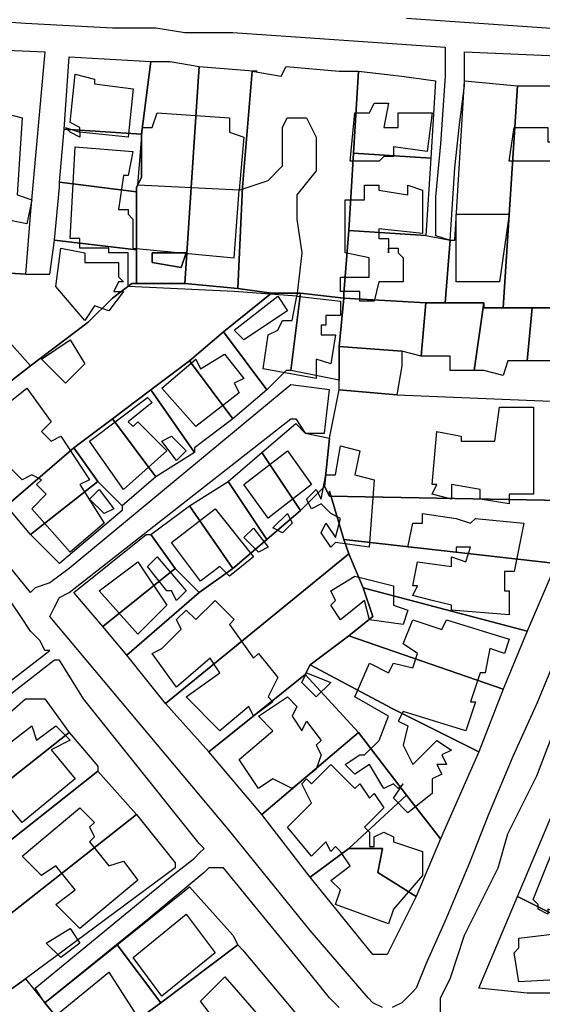
# Model space of a CAD drawing. Units: millimetres. Extents: x 12030 to 20115, y -244 to 5247.
# Drawn here: x 13564 to 13672, y 2350 to 2554 of the extents above; entities that cross this region are included whole.
import ezdxf

# ---------------------------------------------------------------- set-up
doc = ezdxf.new("R2010")
doc.units = ezdxf.units.MM
for name, color, linetype, lineweight in [('edificacion', 7, 'Continuous', 30), ('predios', 8, 'Continuous', 30), ('soleras', 251, 'Continuous', 30)]:
    doc.layers.add(name, color=color, linetype=linetype, lineweight=lineweight)

# ---------------------------------------------------------------- blocks, each defined once
blk = doc.blocks.new('BLK004130', base_point=(354294, 6298859))
at = {"layer": 'edificacion'}
blk.add_lwpolyline([(354294, 6298859), (354284, 6298860), (354284, 6298861), (354282, 6298862), (354283, 6298872), (354287, 6298871), (354287, 6298870), (354295, 6298869), (354294, 6298859)], close=True, dxfattribs=at)
blk = doc.blocks.new('BLK004158', base_point=(354341, 6298864))
at = {"layer": 'edificacion'}
blk.add_lwpolyline([(354341, 6298864), (354344, 6298864), (354345, 6298866), (354348, 6298866), (354347, 6298861), (354350, 6298861), (354350, 6298864), (354357, 6298864), (354356, 6298856), (354349, 6298857), (354349, 6298855), (354347, 6298855), (354346, 6298854), (354340, 6298854), (354341, 6298864)], close=True, dxfattribs=at)
blk = doc.blocks.new('BLK004174', base_point=(354254, 6298850))
at = {"layer": 'edificacion'}
blk.add_lwpolyline([(354254, 6298850), (354256, 6298862), (354259, 6298862), (354259, 6298863), (354264, 6298863), (354264, 6298861), (354267, 6298861), (354268, 6298864), (354272, 6298863), (354271, 6298847), (354274, 6298846), (354273, 6298841), (354263, 6298843), (354264, 6298851), (354259, 6298851), (354259, 6298849), (354254, 6298850)], close=True, dxfattribs=at)
blk = doc.blocks.new('BLK004175', base_point=(354297, 6298861))
at = {"layer": 'edificacion'}
blk.add_lwpolyline([(354297, 6298861), (354299, 6298861), (354300, 6298864), (354315, 6298863), (354315, 6298860), (354318, 6298859), (354317, 6298848), (354296, 6298849), (354297, 6298861)], close=True, dxfattribs=at)
blk = doc.blocks.new('BLK004177', base_point=(354284, 6298836))
at = {"layer": 'edificacion'}
for points in [[(354284, 6298836), (354284, 6298838), (354282, 6298838), (354283, 6298857), (354295, 6298856), (354294, 6298851), (354293, 6298851), (354292, 6298844), (354294, 6298844), (354294, 6298843), (354295, 6298842), (354295, 6298836), (354305, 6298835), (354316, 6298834), (354317, 6298848), (354323, 6298850), (354326, 6298853), (354326, 6298861), (354327, 6298863), (354331, 6298863), (354333, 6298859), (354333, 6298852), (354329, 6298847), (354329, 6298842), (354330, 6298835), (354329, 6298826), (354316, 6298827), (354294, 6298828), (354294, 6298835), (354290, 6298835), (354290, 6298836), (354284, 6298836)], [(354299, 6298835), (354299, 6298833), (354305, 6298832), (354306, 6298835), (354299, 6298835)]]:
    blk.add_lwpolyline(points, close=True, dxfattribs=at)
blk = doc.blocks.new('BLK004182', base_point=(354373, 6298854))
at = {"layer": 'edificacion'}
blk.add_lwpolyline([(354373, 6298854), (354374, 6298861), (354381, 6298861), (354381, 6298858), (354385, 6298858), (354384, 6298854), (354381, 6298854), (354373, 6298854)], close=True, dxfattribs=at)
blk = doc.blocks.new('BLK004186', base_point=(354284, 6298859))
at = {"layer": 'edificacion'}
blk.add_lwpolyline([(354284, 6298859), (354282, 6298860), (354281, 6298861), (354284, 6298860), (354284, 6298859)], close=True, dxfattribs=at)
blk = doc.blocks.new('BLK004233', base_point=(354340, 6298846))
at = {"layer": 'edificacion'}
blk.add_lwpolyline([(354340, 6298846), (354343, 6298846), (354343, 6298849), (354346, 6298849), (354346, 6298848), (354352, 6298847), (354352, 6298849), (354355, 6298848), (354355, 6298839), (354346, 6298840), (354346, 6298838), (354348, 6298838), (354348, 6298835), (354348, 6298835), (354348, 6298836), (354350, 6298836), (354350, 6298835), (354351, 6298834), (354351, 6298829), (354346, 6298829), (354345, 6298825), (354342, 6298825), (354342, 6298827), (354338, 6298827), (354338, 6298830), (354344, 6298830), (354344, 6298834), (354339, 6298835), (354339, 6298846), (354340, 6298846)], close=True, dxfattribs=at)
blk = doc.blocks.new('BLK004259', base_point=(354371, 6298829))
at = {"layer": 'edificacion'}
blk.add_lwpolyline([(354371, 6298829), (354362, 6298829), (354362, 6298843), (354373, 6298843), (354371, 6298829)], close=True, dxfattribs=at)
blk = doc.blocks.new('BLK004294', base_point=(354279, 6298828))
at = {"layer": 'edificacion'}
blk.add_lwpolyline([(354279, 6298828), (354280, 6298836), (354285, 6298835), (354285, 6298833), (354292, 6298833), (354292, 6298830), (354293, 6298829), (354293, 6298829), (354292, 6298829), (354291, 6298827), (354293, 6298827), (354290, 6298823), (354287, 6298824), (354285, 6298821), (354279, 6298828)], close=True, dxfattribs=at)
blk = doc.blocks.new('BLK004295', base_point=(354299, 6298835))
at = {"layer": 'edificacion'}
blk.add_lwpolyline([(354299, 6298835), (354306, 6298835), (354305, 6298832), (354299, 6298833), (354299, 6298835)], close=True, dxfattribs=at)
blk = doc.blocks.new('BLK004332', base_point=(354318, 6298817))
at = {"layer": 'edificacion'}
blk.add_lwpolyline([(354318, 6298817), (354316, 6298819), (354325, 6298826), (354327, 6298823), (354318, 6298817)], close=True, dxfattribs=at)
blk = doc.blocks.new('BLK004333', base_point=(354338, 6298825))
at = {"layer": 'edificacion'}
blk.add_lwpolyline([(354338, 6298825), (354338, 6298822), (354335, 6298822), (354335, 6298820), (354334, 6298820), (354334, 6298818), (354337, 6298818), (354336, 6298812), (354333, 6298813), (354333, 6298809), (354322, 6298811), (354323, 6298818), (354325, 6298819), (354326, 6298821), (354328, 6298821), (354329, 6298826), (354338, 6298825)], close=True, dxfattribs=at)
blk = doc.blocks.new('BLK004370', base_point=(354282, 6298817))
at = {"layer": 'edificacion'}
blk.add_lwpolyline([(354282, 6298817), (354285, 6298812), (354281, 6298808), (354276, 6298813), (354282, 6298817)], close=True, dxfattribs=at)
blk = doc.blocks.new('BLK004388', base_point=(354308, 6298799))
at = {"layer": 'edificacion'}
blk.add_lwpolyline([(354308, 6298799), (354301, 6298807), (354308, 6298813), (354309, 6298811), (354314, 6298814), (354318, 6298809), (354316, 6298808), (354317, 6298806), (354308, 6298799)], close=True, dxfattribs=at)
blk = doc.blocks.new('BLK004417', base_point=(354263, 6298799))
at = {"layer": 'edificacion'}
blk.add_lwpolyline([(354263, 6298799), (354273, 6298807), (354278, 6298800), (354276, 6298798), (354278, 6298796), (354280, 6298797), (354286, 6298788), (354284, 6298787), (354289, 6298779), (354282, 6298773), (354274, 6298782), (354277, 6298785), (354275, 6298787), (354276, 6298788), (354274, 6298789), (354272, 6298788), (354268, 6298792), (354265, 6298791), (354263, 6298794), (354265, 6298796), (354263, 6298799)], close=True, dxfattribs=at)
blk = doc.blocks.new('BLK004425', base_point=(354293, 6298786))
at = {"layer": 'edificacion'}
blk.add_lwpolyline([(354293, 6298786), (354286, 6298796), (354298, 6298805), (354299, 6298804), (354294, 6298800), (354295, 6298799), (354296, 6298800), (354302, 6298794), (354293, 6298786)], close=True, dxfattribs=at)
blk = doc.blocks.new('BLK004431', base_point=(354373, 6298783))
at = {"layer": 'edificacion'}
blk.add_lwpolyline([(354373, 6298783), (354367, 6298784), (354367, 6298786), (354361, 6298787), (354361, 6298784), (354357, 6298785), (354358, 6298787), (354357, 6298787), (354358, 6298798), (354363, 6298797), (354363, 6298796), (354370, 6298796), (354371, 6298803), (354378, 6298803), (354378, 6298785), (354373, 6298785), (354373, 6298783)], close=True, dxfattribs=at)
blk = doc.blocks.new('BLK004452', base_point=(354301, 6298796))
at = {"layer": 'edificacion'}
blk.add_lwpolyline([(354301, 6298796), (354303, 6298797), (354306, 6298794), (354304, 6298792), (354301, 6298796)], close=True, dxfattribs=at)
blk = doc.blocks.new('BLK004458', base_point=(354332, 6298782))
at = {"layer": 'edificacion'}
blk.add_lwpolyline([(354332, 6298782), (354331, 6298784), (354333, 6298786), (354334, 6298784), (354335, 6298789), (354337, 6298789), (354338, 6298795), (354342, 6298794), (354341, 6298789), (354345, 6298788), (354344, 6298774), (354337, 6298775), (354336, 6298774), (354334, 6298777), (354335, 6298779), (354337, 6298776), (354338, 6298780), (354336, 6298781), (354334, 6298783), (354332, 6298782)], close=True, dxfattribs=at)
blk = doc.blocks.new('BLK004464', base_point=(354323, 6298780))
at = {"layer": 'edificacion'}
blk.add_lwpolyline([(354323, 6298780), (354318, 6298787), (354327, 6298794), (354332, 6298787), (354323, 6298780)], close=True, dxfattribs=at)
blk = doc.blocks.new('BLK004512', base_point=(354286, 6298784))
at = {"layer": 'edificacion'}
blk.add_lwpolyline([(354286, 6298784), (354288, 6298786), (354291, 6298782), (354289, 6298781), (354286, 6298784)], close=True, dxfattribs=at)
blk = doc.blocks.new('BLK004528', base_point=(354303, 6298775))
at = {"layer": 'edificacion'}
blk.add_lwpolyline([(354303, 6298775), (354312, 6298782), (354320, 6298772), (354315, 6298768), (354313, 6298770), (354309, 6298767), (354303, 6298775)], close=True, dxfattribs=at)
blk = doc.blocks.new('BLK004534', base_point=(354328, 6298779))
at = {"layer": 'edificacion'}
blk.add_lwpolyline([(354328, 6298779), (354326, 6298777), (354324, 6298778), (354327, 6298781), (354328, 6298779)], close=True, dxfattribs=at)
blk = doc.blocks.new('BLK004535', base_point=(354373, 6298760))
at = {"layer": 'edificacion'}
blk.add_lwpolyline([(354373, 6298760), (354361, 6298761), (354361, 6298762), (354357, 6298763), (354353, 6298764), (354354, 6298766), (354353, 6298766), (354354, 6298771), (354361, 6298770), (354361, 6298772), (354364, 6298771), (354365, 6298774), (354362, 6298774), (354362, 6298773), (354352, 6298774), (354353, 6298779), (354355, 6298779), (354355, 6298781), (354362, 6298780), (354365, 6298779), (354366, 6298780), (354376, 6298779), (354374, 6298769), (354372, 6298769), (354372, 6298765), (354373, 6298765), (354373, 6298760)], close=True, dxfattribs=at)
blk = doc.blocks.new('BLK004546', base_point=(354318, 6298776))
at = {"layer": 'edificacion'}
blk.add_lwpolyline([(354318, 6298776), (354320, 6298778), (354323, 6298774), (354321, 6298773), (354318, 6298776)], close=True, dxfattribs=at)
blk = doc.blocks.new('BLK004569', base_point=(354298, 6298770))
at = {"layer": 'edificacion'}
blk.add_lwpolyline([(354298, 6298770), (354300, 6298772), (354306, 6298765), (354304, 6298763), (354303, 6298765), (354302, 6298765), (354298, 6298770)], close=True, dxfattribs=at)
blk = doc.blocks.new('BLK004573', base_point=(354288, 6298765))
at = {"layer": 'edificacion'}
blk.add_lwpolyline([(354288, 6298765), (354296, 6298771), (354302, 6298762), (354296, 6298756), (354288, 6298765)], close=True, dxfattribs=at)
blk = doc.blocks.new('BLK004590', base_point=(354351, 6298758))
at = {"layer": 'edificacion'}
blk.add_lwpolyline([(354351, 6298758), (354344, 6298759), (354343, 6298763), (354338, 6298759), (354336, 6298762), (354337, 6298763), (354336, 6298765), (354341, 6298768), (354349, 6298766), (354349, 6298762), (354352, 6298761), (354351, 6298758)], close=True, dxfattribs=at)
blk = doc.blocks.new('BLK004619', base_point=(354301, 6298753))
at = {"layer": 'edificacion'}
blk.add_lwpolyline([(354301, 6298753), (354305, 6298757), (354304, 6298759), (354306, 6298761), (354308, 6298759), (354312, 6298763), (354316, 6298759), (354315, 6298758), (354320, 6298751), (354321, 6298752), (354325, 6298747), (354323, 6298743), (354324, 6298742), (354320, 6298739), (354319, 6298741), (354313, 6298736), (354306, 6298743), (354313, 6298748), (354311, 6298751), (354304, 6298745), (354299, 6298752), (354301, 6298753)], close=True, dxfattribs=at)
blk = doc.blocks.new('BLK004638', base_point=(354341, 6298743))
at = {"layer": 'edificacion'}
blk.add_lwpolyline([(354341, 6298743), (354344, 6298750), (354348, 6298748), (354349, 6298750), (354353, 6298749), (354354, 6298752), (354351, 6298754), (354353, 6298759), (354359, 6298757), (354360, 6298759), (354373, 6298755), (354372, 6298752), (354369, 6298753), (354368, 6298748), (354367, 6298748), (354365, 6298742), (354366, 6298742), (354364, 6298736), (354351, 6298740), (354350, 6298738), (354352, 6298737), (354351, 6298733), (354353, 6298729), (354358, 6298734), (354361, 6298732), (354359, 6298731), (354360, 6298729), (354358, 6298729), (354359, 6298727), (354357, 6298726), (354357, 6298723), (354352, 6298719), (354349, 6298722), (354351, 6298725), (354351, 6298725), (354350, 6298724), (354349, 6298725), (354347, 6298724), (354344, 6298729), (354341, 6298727), (354339, 6298729), (354342, 6298731), (354343, 6298731), (354346, 6298734), (354348, 6298739), (354341, 6298743), (354341, 6298743)], close=True, dxfattribs=at)
blk = doc.blocks.new('BLK004687', base_point=(354336, 6298746))
at = {"layer": 'edificacion'}
blk.add_lwpolyline([(354336, 6298746), (354333, 6298743), (354330, 6298746), (354331, 6298748), (354336, 6298746)], close=True, dxfattribs=at)
blk = doc.blocks.new('BLK004705', base_point=(354321, 6298739))
at = {"layer": 'edificacion'}
blk.add_lwpolyline([(354321, 6298739), (354327, 6298743), (354329, 6298741), (354328, 6298739), (354330, 6298736), (354331, 6298738), (354334, 6298734), (354333, 6298733), (354334, 6298731), (354333, 6298728), (354328, 6298724), (354324, 6298726), (354321, 6298724), (354317, 6298730), (354324, 6298736), (354321, 6298739)], close=True, dxfattribs=at)
blk = doc.blocks.new('BLK004740', base_point=(354279, 6298737))
at = {"layer": 'edificacion'}
blk.add_lwpolyline([(354279, 6298737), (354282, 6298734), (354278, 6298732), (354283, 6298726), (354272, 6298717), (354267, 6298723), (354262, 6298720), (354261, 6298722), (354263, 6298724), (354261, 6298727), (354274, 6298737), (354275, 6298734), (354279, 6298737)], close=True, dxfattribs=at)
blk = doc.blocks.new('BLK004778', base_point=(354344, 6298712))
at = {"layer": 'edificacion'}
blk.add_lwpolyline([(354344, 6298712), (354345, 6298712), (354345, 6298714), (354347, 6298715), (354349, 6298714), (354349, 6298713), (354355, 6298711), (354355, 6298706), (354349, 6298699), (354348, 6298696), (354337, 6298700), (354338, 6298703), (354336, 6298705), (354340, 6298708), (354338, 6298711), (354337, 6298712), (354336, 6298711), (354335, 6298713), (354332, 6298710), (354327, 6298716), (354332, 6298721), (354332, 6298721), (354330, 6298725), (354331, 6298726), (354332, 6298725), (354336, 6298729), (354341, 6298724), (354342, 6298725), (354344, 6298722), (354345, 6298723), (354347, 6298720), (354343, 6298716), (354344, 6298715), (354344, 6298712)], close=True, dxfattribs=at)
blk = doc.blocks.new('BLK004835', base_point=(354272, 6298710))
at = {"layer": 'edificacion'}
blk.add_lwpolyline([(354272, 6298710), (354284, 6298720), (354287, 6298717), (354286, 6298716), (354287, 6298714), (354286, 6298713), (354290, 6298708), (354293, 6298709), (354296, 6298705), (354284, 6298695), (354279, 6298700), (354283, 6298703), (354279, 6298708), (354276, 6298706), (354272, 6298710)], close=True, dxfattribs=at)
blk = doc.blocks.new('BLK004859', base_point=(354384, 6298716))
at = {"layer": 'edificacion'}
blk.add_lwpolyline([(354384, 6298716), (354392, 6298713), (354389, 6298707), (354392, 6298705), (354389, 6298698), (354384, 6298698), (354381, 6298699), (354381, 6298698), (354379, 6298699), (354379, 6298700), (354378, 6298701), (354384, 6298716)], close=True, dxfattribs=at)
blk = doc.blocks.new('BLK004890', base_point=(354383, 6298696))
at = {"layer": 'edificacion'}
blk.add_lwpolyline([(354383, 6298696), (354386, 6298696), (354387, 6298695), (354392, 6298694), (354392, 6298695), (354394, 6298695), (354394, 6298697), (354390, 6298697), (354390, 6298700), (354391, 6298699), (354392, 6298702), (354393, 6298702), (354393, 6298699), (354395, 6298699), (354395, 6298705), (354407, 6298705), (354409, 6298705), (354409, 6298700), (354407, 6298700), (354407, 6298696), (354409, 6298696), (354410, 6298690), (354407, 6298689), (354407, 6298695), (354404, 6298695), (354405, 6298687), (354400, 6298686), (354400, 6298688), (354395, 6298687), (354394, 6298685), (354375, 6298684), (354374, 6298690), (354375, 6298691), (354375, 6298693), (354383, 6298694), (354383, 6298696)], close=True, dxfattribs=at)
blk = doc.blocks.new('BLK004915', base_point=(354295, 6298689))
at = {"layer": 'edificacion'}
blk.add_lwpolyline([(354295, 6298689), (354306, 6298698), (354312, 6298690), (354301, 6298681), (354295, 6298689)], close=True, dxfattribs=at)
blk = doc.blocks.new('BLK004924', base_point=(354280, 6298689))
at = {"layer": 'edificacion'}
blk.add_lwpolyline([(354280, 6298689), (354277, 6298692), (354282, 6298695), (354284, 6298692), (354280, 6298689)], close=True, dxfattribs=at)
blk = doc.blocks.new('BLK004968', base_point=(354286, 6298667))
at = {"layer": 'edificacion'}
blk.add_lwpolyline([(354286, 6298667), (354279, 6298677), (354290, 6298686), (354297, 6298675), (354286, 6298667)], close=True, dxfattribs=at)
blk = doc.blocks.new('BLK004974', base_point=(354309, 6298680))
at = {"layer": 'edificacion'}
blk.add_lwpolyline([(354309, 6298680), (354314, 6298685), (354321, 6298677), (354322, 6298677), (354330, 6298668), (354326, 6298665), (354328, 6298662), (354325, 6298659), (354322, 6298662), (354322, 6298663), (354309, 6298680)], close=True, dxfattribs=at)

msp = doc.modelspace()

# ---------------------------------------------------------------- linework, layer by layer
at = {"layer": 'predios'}
for points in [[(13545.2, 2531.53), (13547.2, 2548.55), (13569.23, 2547.55), (13566.22, 2514.51), (13565.22, 2501.49), (13549.2, 2502.5), (13549.2, 2502.5), (13543.19, 2503.5), (13545.2, 2531.53)], [(13589.25, 2530.53), (13573.23, 2531.53), (13574.23, 2546.55), (13591.25, 2545.55), (13589.25, 2530.53)], [(13589.25, 2530.53), (13591.25, 2545.55), (13595.26, 2545.55), (13601.27, 2544.55), (13598.26, 2499.49), (13588.25, 2499.49), (13588.25, 2506.5), (13588.25, 2518.52), (13588.25, 2518.52), (13588.25, 2519.52), (13589.25, 2521.52), (13589.25, 2530.53)], [(13612.28, 2543.55), (13610.28, 2519.52), (13609.28, 2498.49), (13598.26, 2499.49), (13601.27, 2544.55), (13613.28, 2543.55), (13612.28, 2543.55)], [(13634.31, 2543.55), (13633.31, 2526.53), (13632.3, 2510.51), (13631.3, 2497.49), (13631.3, 2496.49), (13622.29, 2497.49), (13616.28, 2497.49), (13609.28, 2498.49), (13610.28, 2519.52), (13612.28, 2543.55), (13618.29, 2542.55), (13619.29, 2544.55), (13630.3, 2543.55), (13634.31, 2543.55)], [(13634.31, 2543.55), (13643.32, 2542.55), (13650.33, 2541.54), (13649.33, 2525.52), (13633.31, 2526.53), (13634.31, 2543.55)], [(13653.33, 2508.5), (13654.33, 2508.5), (13656.33, 2541.54), (13667.35, 2540.54), (13664.34, 2494.49), (13660.34, 2494.49), (13660.34, 2495.49), (13652.33, 2495.49), (13653.33, 2508.5)], [(13678.36, 2540.54), (13678.36, 2539.54), (13677.36, 2518.52), (13675.36, 2506.5), (13674.36, 2494.49), (13670.35, 2494.49), (13664.34, 2494.49), (13667.35, 2540.54), (13667.35, 2540.54), (13678.36, 2540.54)], [(13573.23, 2531.53), (13589.25, 2530.53), (13589.25, 2521.52), (13588.25, 2519.52), (13588.25, 2518.52), (13572.23, 2520.52), (13573.23, 2531.53)], [(13649.33, 2525.52), (13648.32, 2509.5), (13632.3, 2510.51), (13633.31, 2526.53), (13649.33, 2525.52)], [(13572.23, 2520.52), (13588.25, 2518.52), (13588.25, 2518.52), (13588.25, 2506.5), (13571.23, 2508.5), (13572.23, 2519.52), (13572.23, 2520.52)], [(13648.32, 2509.5), (13653.33, 2508.5), (13652.33, 2495.49), (13648.32, 2495.49), (13631.3, 2496.49), (13631.3, 2497.49), (13632.3, 2510.51), (13648.32, 2509.5)], [(13571.23, 2508.5), (13588.25, 2506.5), (13588.25, 2499.49), (13587.25, 2499.49), (13583.24, 2496.49), (13578.24, 2491.48), (13566.22, 2482.47), (13557.21, 2492.48), (13553.21, 2497.49), (13549.2, 2502.5), (13565.22, 2501.49), (13570.23, 2501.49), (13571.23, 2508.5)], [(13588.25, 2499.49), (13598.26, 2499.49), (13609.28, 2498.49), (13616.28, 2497.49), (13606.27, 2489.48), (13599.26, 2483.47), (13591.25, 2477.46), (13583.24, 2471.46), (13575.23, 2465.45), (13561.22, 2453.43), (13548.2, 2468.45), (13566.22, 2482.47), (13578.24, 2491.48), (13583.24, 2496.49), (13587.25, 2499.49), (13588.25, 2499.49)], [(13622.29, 2497.49), (13620.29, 2481.47), (13619.29, 2481.47), (13615.28, 2477.46), (13606.27, 2489.48), (13616.28, 2497.49), (13622.29, 2497.49)], [(13631.3, 2496.49), (13630.3, 2486.48), (13630.3, 2483.47), (13630.3, 2479.47), (13620.29, 2481.47), (13622.29, 2497.49), (13631.3, 2496.49)], [(13648.32, 2495.49), (13647.32, 2484.47), (13643.32, 2485.47), (13630.3, 2486.48), (13631.3, 2496.49), (13648.32, 2495.49)], [(13652.33, 2495.49), (13660.34, 2495.49), (13658.34, 2481.47), (13653.33, 2481.47), (13653.33, 2484.47), (13647.32, 2484.47), (13648.32, 2495.49), (13652.33, 2495.49)], [(13664.34, 2494.49), (13670.35, 2494.49), (13669.35, 2483.47), (13665.35, 2483.47), (13664.34, 2480.47), (13660.34, 2481.47), (13658.34, 2481.47), (13660.34, 2495.49), (13660.34, 2494.49), (13664.34, 2494.49)], [(13674.36, 2494.49), (13681.37, 2493.48), (13681.37, 2482.47), (13681.37, 2479.47), (13675.36, 2480.47), (13675.36, 2483.47), (13669.35, 2483.47), (13670.35, 2494.49), (13674.36, 2494.49)], [(13557.21, 2492.48), (13566.22, 2482.47), (13548.2, 2468.45), (13540.19, 2478.47), (13557.21, 2492.48)], [(13606.27, 2489.48), (13615.28, 2477.46), (13608.27, 2471.46), (13599.26, 2483.47), (13606.27, 2489.48)], [(13643.32, 2485.47), (13643.32, 2482.47), (13642.32, 2476.46), (13630.3, 2477.46), (13630.3, 2479.47), (13630.3, 2483.47), (13630.3, 2486.48), (13643.32, 2485.47)], [(13599.26, 2483.47), (13608.27, 2471.46), (13600.26, 2465.45), (13600.26, 2464.45), (13591.25, 2477.46), (13599.26, 2483.47)], [(13591.25, 2477.46), (13600.26, 2464.45), (13592.25, 2459.44), (13583.24, 2471.46), (13591.25, 2477.46)], [(13642.32, 2476.46), (13689.38, 2474.46), (13680.36, 2454.44), (13628.3, 2455.44), (13627.3, 2457.44), (13628.3, 2467.45), (13630.3, 2477.46), (13642.32, 2476.46)], [(13583.24, 2471.46), (13592.25, 2459.44), (13585.25, 2453.43), (13580.24, 2458.44), (13575.23, 2465.45), (13583.24, 2471.46)], [(13628.3, 2467.45), (13627.3, 2457.44), (13627.3, 2457.44), (13622.29, 2452.43), (13614.28, 2464.45), (13621.29, 2470.46), (13623.29, 2468.45), (13628.3, 2467.45)], [(13580.24, 2458.44), (13566.22, 2447.43), (13561.22, 2453.43), (13575.23, 2465.45), (13580.24, 2458.44)], [(13614.28, 2464.45), (13622.29, 2452.43), (13615.28, 2446.43), (13607.27, 2458.44), (13614.28, 2464.45)], [(13585.25, 2453.43), (13585.25, 2452.43), (13572.23, 2441.42), (13566.22, 2447.43), (13580.24, 2458.44), (13585.25, 2453.43)], [(13628.3, 2455.44), (13628.3, 2456.44), (13631.3, 2446.43), (13632.3, 2443.42), (13594.26, 2412.38), (13586.25, 2422.4), (13601.27, 2435.41), (13608.27, 2440.42), (13615.28, 2446.43), (13622.29, 2452.43), (13627.3, 2457.44), (13627.3, 2457.44), (13628.3, 2455.44)], [(13607.27, 2458.44), (13615.28, 2446.43), (13608.27, 2440.42), (13599.26, 2453.43), (13607.27, 2458.44)], [(13680.36, 2454.44), (13675.36, 2441.42), (13631.3, 2446.43), (13628.3, 2456.44), (13628.3, 2455.44), (13680.36, 2454.44)], [(13591.25, 2447.43), (13599.26, 2453.43), (13608.27, 2440.42), (13601.27, 2435.41), (13596.26, 2440.42), (13591.25, 2447.43)], [(13591.25, 2447.43), (13596.26, 2440.42), (13581.24, 2428.4), (13575.23, 2435.41), (13590.25, 2447.43), (13591.25, 2447.43)], [(13631.3, 2446.43), (13675.36, 2441.42), (13669.35, 2427.4), (13635.31, 2436.41), (13632.3, 2443.42), (13631.3, 2446.43)], [(13635.31, 2436.41), (13637.31, 2430.41), (13632.3, 2426.4), (13624.29, 2420.39), (13623.29, 2418.39), (13603.27, 2402.37), (13594.26, 2412.38), (13632.3, 2443.42), (13635.31, 2436.41)], [(13596.26, 2440.42), (13601.27, 2435.41), (13586.25, 2422.4), (13581.24, 2428.4), (13596.26, 2440.42)], [(13669.35, 2427.4), (13664.34, 2415.39), (13632.3, 2426.4), (13637.31, 2430.41), (13635.31, 2436.41), (13669.35, 2427.4)], [(13624.29, 2420.39), (13632.3, 2426.4), (13664.34, 2415.39), (13659.34, 2402.37), (13641.32, 2411.38), (13624.29, 2420.39)], [(13634.31, 2406.38), (13614.28, 2389.35), (13603.27, 2402.37), (13623.29, 2418.39), (13634.31, 2406.38)], [(13623.29, 2418.39), (13624.29, 2420.39), (13641.32, 2411.38), (13659.34, 2402.37), (13659.34, 2402.37), (13651.33, 2384.35), (13644.32, 2393.36), (13634.31, 2406.38), (13634.31, 2406.38), (13623.29, 2418.39)], [(13574.23, 2406.38), (13555.21, 2391.36), (13549.2, 2399.37), (13549.2, 2399.37), (13565.22, 2413.38), (13569.23, 2413.38), (13574.23, 2406.38)], [(13574.23, 2406.38), (13580.24, 2399.37), (13580.24, 2398.37), (13561.22, 2383.35), (13555.21, 2391.36), (13574.23, 2406.38)], [(13644.32, 2393.36), (13632.3, 2382.35), (13624.29, 2376.34), (13614.28, 2389.35), (13614.28, 2389.35), (13634.31, 2406.38), (13634.31, 2406.38), (13644.32, 2393.36)], [(13580.24, 2398.37), (13580.24, 2398.37), (13588.25, 2389.35), (13527.17, 2341.29), (13511.15, 2344.3), (13514.16, 2347.3), (13524.17, 2354.31), (13530.18, 2359.32), (13537.19, 2365.32), (13544.19, 2370.33), (13553.21, 2377.34), (13561.22, 2383.35), (13580.24, 2398.37)], [(13651.33, 2384.35), (13646.32, 2372.33), (13638.31, 2377.34), (13639.31, 2382.35), (13632.3, 2382.35), (13644.32, 2393.36), (13651.33, 2384.35)], [(13686.37, 2391.36), (13687.37, 2369.33), (13675.36, 2368.33), (13667.35, 2372.33), (13675.36, 2391.36), (13686.37, 2391.36)], [(13588.25, 2389.35), (13596.26, 2379.34), (13596.26, 2378.34), (13565.22, 2355.31), (13540.19, 2337.29), (13527.17, 2341.29), (13588.25, 2389.35)], [(13632.3, 2382.35), (13639.31, 2382.35), (13638.31, 2377.34), (13646.32, 2372.33), (13640.31, 2360.32), (13637.31, 2360.32), (13624.29, 2376.34), (13632.3, 2382.35)], [(13593.26, 2350.31), (13584.24, 2362.32), (13599.26, 2374.34), (13608.27, 2364.32), (13609.28, 2362.32), (13593.26, 2350.31)], [(13675.36, 2368.33), (13677.36, 2352.31), (13677.36, 2352.31), (13669.35, 2352.31), (13659.34, 2353.31), (13667.35, 2372.33), (13675.36, 2368.33)], [(13593.26, 2350.31), (13609.28, 2362.32), (13610.28, 2361.32), (13625.3, 2343.3), (13626.3, 2341.29), (13626.3, 2338.29), (13625.3, 2336.29), (13621.29, 2332.28), (13604.27, 2320.27), (13566.22, 2330.28), (13578.24, 2339.29), (13593.26, 2350.31)], [(13584.24, 2362.32), (13593.26, 2350.31), (13578.24, 2339.29), (13569.23, 2350.31), (13584.24, 2362.32)], [(13569.23, 2350.31), (13578.24, 2339.29), (13566.22, 2330.28), (13562.22, 2331.28), (13540.19, 2337.29), (13565.22, 2355.31), (13569.23, 2350.31)]]:
    msp.add_lwpolyline(points, close=True, dxfattribs=at)
at = {"layer": 'soleras'}
for points in [[(13644.32, 2554.56), (13687.37, 2551.56), (13717.41, 2549.55), (13725.42, 2549.55), (13727.42, 2549.55), (13728.42, 2550.56), (13729.43, 2551.56), (13730.43, 2552.56), (13730.43, 2556.56), (13732.43, 2565.57), (13735.43, 2580.59), (13738.44, 2591.61), (13741.44, 2604.62), (13744.44, 2620.64), (13747.45, 2634.66), (13750.45, 2649.68), (13755.46, 2671.71), (13758.46, 2683.72), (13761.47, 2698.74), (13762.47, 2704.75), (13762.47, 2705.75), (13762.47, 2706.75), (13762.47, 2707.75), (13761.47, 2708.75)], [(13550.2, 2554.56), (13565.22, 2553.56), (13583.24, 2552.56), (13592.25, 2552.56), (13598.26, 2551.56), (13608.27, 2551.56), (13652.33, 2548.55)], [(13652.33, 2548.55), (13652.33, 2548.55), (13652.33, 2542.55), (13651.33, 2528.53), (13650.33, 2517.51), (13650.33, 2509.5), (13653.33, 2508.5), (13654.33, 2523.52), (13655.33, 2532.53), (13656.33, 2540.54), (13656.33, 2547.55)], [(13656.33, 2547.55), (13656.33, 2547.55), (13680.36, 2546.55)], [(13566.22, 2435.41), (13566.22, 2435.41), (13493.13, 2525.52)], [(13570.23, 2430.41), (13570.23, 2430.41), (13571.23, 2432.41), (13572.23, 2434.41), (13574.23, 2435.41), (13620.29, 2471.46), (13621.29, 2471.46), (13623.29, 2468.45), (13627.3, 2468.45), (13628.3, 2477.46), (13620.29, 2478.47), (13574.23, 2440.42), (13570.23, 2437.41), (13567.22, 2436.41), (13566.22, 2435.41)], [(13569.23, 2423.4), (13568.22, 2425.4), (13566.22, 2427.4), (13564.22, 2430.41), (13562.22, 2433.41), (13558.21, 2437.41), (13555.21, 2441.42), (13552.2, 2444.42), (13547.2, 2450.43), (13544.19, 2453.43), (13541.19, 2457.44), (13541.19, 2457.44)], [(13753.46, 2345.3), (13738.44, 2345.3), (13718.41, 2344.3), (13691.38, 2343.3), (13672.35, 2342.3), (13659.34, 2342.3), (13657.34, 2342.3), (13655.33, 2343.3), (13653.33, 2344.3), (13651.33, 2346.3), (13651.33, 2348.3), (13651.33, 2351.31), (13653.33, 2355.31), (13656.33, 2364.32), (13663.34, 2378.34), (13665.35, 2385.35), (13671.35, 2397.36), (13676.36, 2410.38), (13684.37, 2427.4), (13692.38, 2445.42)], [(13639.31, 2349.3), (13637.31, 2350.31), (13636.31, 2351.31), (13624.29, 2365.32), (13607.27, 2386.35), (13570.23, 2430.41)], [(13571.23, 2421.39), (13499.14, 2365.32), (13489.13, 2378.34), (13491.13, 2379.34), (13499.14, 2370.33), (13499.14, 2370.33), (13500.14, 2369.33), (13570.23, 2423.4), (13570.23, 2423.4)], [(13570.23, 2423.4), (13569.23, 2423.4)], [(13676.36, 2424.4), (13671.35, 2412.38), (13666.35, 2401.37), (13661.34, 2389.35), (13657.34, 2379.34), (13652.33, 2367.33), (13648.32, 2358.32), (13646.32, 2353.31), (13645.32, 2352.31), (13643.32, 2350.31), (13641.32, 2349.3)], [(13572.23, 2421.39), (13571.23, 2421.39), (13571.23, 2421.39)], [(13602.27, 2382.35), (13601.27, 2383.35), (13585.25, 2403.37), (13577.24, 2413.38), (13572.23, 2421.39)], [(13605.27, 2378.34), (13605.27, 2378.34), (13603.27, 2378.34), (13602.27, 2377.34), (13590.25, 2367.33), (13569.23, 2350.31), (13567.22, 2353.31), (13595.26, 2376.34), (13600.26, 2380.34), (13601.27, 2381.34), (13602.27, 2382.35)], [(13602.27, 2382.35), (13602.27, 2382.35), (13602.27, 2382.35)], [(13630.3, 2349.3), (13628.3, 2351.31), (13624.29, 2356.31), (13606.27, 2378.34), (13605.27, 2378.34)], [(13605.27, 2378.34), (13605.27, 2378.34)]]:
    msp.add_lwpolyline(points, dxfattribs=at)

# ---------------------------------------------------------------- block references
at = {"layer": 'edificacion', "xscale": 1.001250000000027, "yscale": 1.001250000000027, "zscale": 1.00125}
for name, p in [('BLK004130', (13586.52, 2529.91)), ('BLK004158', (13633.58, 2534.91)), ('BLK004174', (13546.47, 2520.9)), ('BLK004175', (13589.52, 2531.91)), ('BLK004177', (13576.5, 2506.88)), ('BLK004186', (13576.5, 2529.91)), ('BLK004182', (13665.62, 2524.9)), ('BLK004233', (13632.57, 2516.89)), ('BLK004259', (13663.61, 2499.87)), ('BLK004294', (13571.5, 2498.87)), ('BLK004295', (13591.52, 2505.88)), ('BLK004332', (13610.55, 2487.86)), ('BLK004333', (13630.57, 2495.87)), ('BLK004370', (13574.5, 2487.86)), ('BLK004388', (13600.53, 2469.83)), ('BLK004417', (13555.48, 2469.83)), ('BLK004425', (13585.52, 2456.82)), ('BLK004431', (13665.62, 2453.81)), ('BLK004452', (13593.53, 2466.83)), ('BLK004458', (13624.56, 2452.81)), ('BLK004464', (13615.55, 2450.81)), ('BLK004512', (13578.51, 2454.81)), ('BLK004528', (13595.53, 2445.8)), ('BLK004534', (13620.56, 2449.81)), ('BLK004535', (13665.62, 2430.78)), ('BLK004546', (13610.55, 2446.8)), ('BLK004573', (13580.51, 2435.79)), ('BLK004569', (13590.52, 2440.8)), ('BLK004590', (13643.59, 2428.78)), ('BLK004619', (13593.53, 2423.78)), ('BLK004638', (13633.58, 2413.76)), ('BLK004687', (13628.57, 2416.77)), ('BLK004705', (13613.55, 2409.76)), ('BLK004740', (13571.5, 2407.76)), ('BLK004778', (13636.58, 2382.72)), ('BLK004835', (13564.49, 2380.72)), ('BLK004859', (13676.63, 2386.73)), ('BLK004890', (13675.63, 2366.7)), ('BLK004915', (13587.52, 2359.7)), ('BLK004924', (13572.5, 2359.7)), ('BLK004968', (13578.51, 2337.67)), ('BLK004974', (13601.54, 2350.68))]:
    msp.add_blockref(name, p, dxfattribs=at)

doc.saveas('drawing.dxf')
